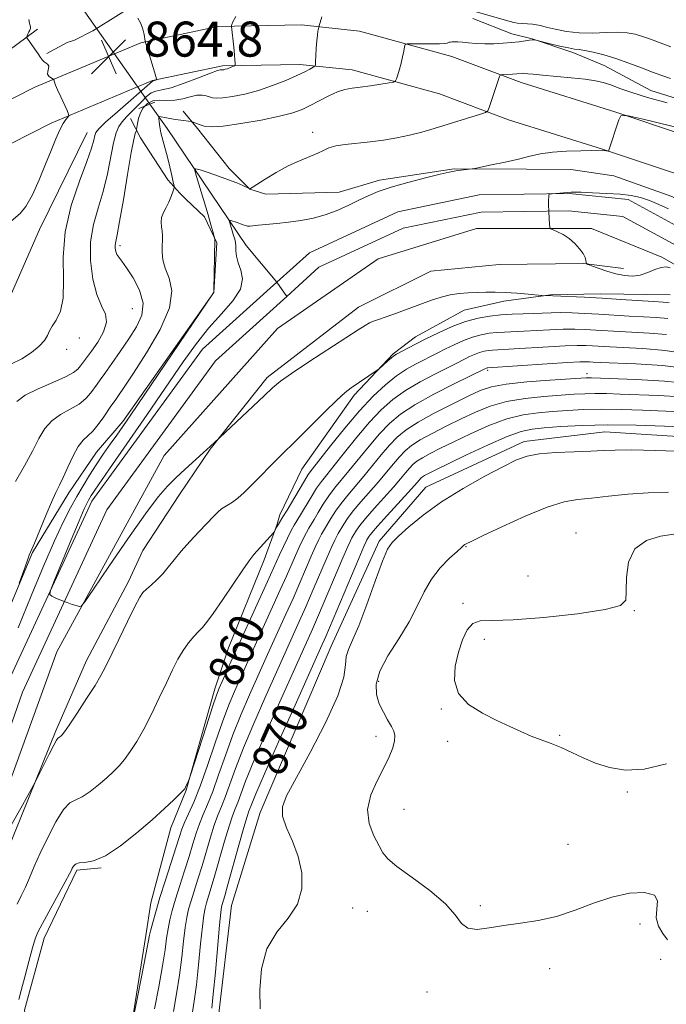
# Model space of a CAD drawing. Extents: x 2127300 to 2130200, y 337300 to 340200.
# Drawn here: x 2128601 to 2128749, y 337667 to 337892 of the extents above; entities that cross this region are included whole.
import ezdxf
from ezdxf.enums import TextEntityAlignment as Align

# ---------------------------------------------------------------- set-up
doc = ezdxf.new("R2010")
doc.units = 0
doc.header["$MEASUREMENT"] = 0
doc.linetypes.add('rvrstm', pattern=[117.1, 50, -3.9, 0.5, -3.9, 0.5, -3.9, 0.5, -3.9, 50])
for name, color, linetype, lineweight in [('CULVERT - HEADWALL', 44, 'Continuous', 13), ('DTM HARD BREAKLINE', 7, 'Continuous', 0), ('DTM SPOT ELEVATION', 2, 'Continuous', 13), ('INDEX CONTOUR', 41, 'Continuous', 13), ('INDEX CONTOUR LABEL', 244, 'Continuous', 0), ('INTERMEDIATE CONTOUR', 44, 'Continuous', 0), ('SPOT ELEVATION', 7, 'Continuous', 0), ('STREAM - RIVER CENTERLINE', 11, 'Continuous', 0), ('STREAM - RIVER DOUBLE LINE', 5, 'Continuous', 0), ('STREAM - RIVER SINGLE LINE', 142, 'rvrstm', 0), ('STREAM - RIVER SINGLE LINE UNDER ROAD', 9, 'Continuous', 0)]:
    doc.layers.add(name, color=color, linetype=linetype, lineweight=lineweight)
doc.styles.add('Style-ITALICS', font='ITALICS.shx')

# ---------------------------------------------------------------- blocks, each defined once
blk = doc.blocks.new('SPOT')
at = {"layer": 'SPOT ELEVATION'}
for p, q in [((-3.910000000149012, -3.909999999974389), (3.819999999832362, 3.809999999997672)), ((-1.649999999906868, 3.770000000018626), (1.720000000204891, -3.929999999993015))]:
    blk.add_line(p, q, dxfattribs=at)

msp = doc.modelspace()

# ---------------------------------------------------------------- linework, layer by layer
at = {"layer": 'CULVERT - HEADWALL', "extrusion": (0.03510673407708635, 0.01415625159754189, 0.9992833020536008), "elevation": 80372.64347539638, "flags": 128}
msp.add_lwpolyline([(-482699.6878363336, -2098989.642755886), (-482699.6878363336, -2098993.578990889)], dxfattribs=at)
at = {"layer": 'DTM HARD BREAKLINE'}
for points in [[(2128629.529, 337896.429, 863.8739999999999), (2128617.786, 337889.064, 864.321), (2128613.633, 337886.939, 864.842), (2128611.95, 337886.388, 865.587), (2128607.282, 337883.879, 865.847)], [(2128704.551, 337891.879, 859.102), (2128713.419, 337888.359, 858.5880000000001), (2128718.095, 337887.2329999999, 858.037), (2128727.339, 337884.1420000001, 857.633), (2128734.515, 337881.171, 857.2289999999999), (2128745.161, 337875.401, 856.825), (2128762.973, 337869.891, 856.238), (2128772.541, 337865.995, 855.834), (2128785.98, 337859.857, 855.4300000000001), (2128794.065, 337857.436, 855.0260000000001), (2128807.513, 337855.935, 854.512), (2128813.58, 337855.568, 854.035), (2128824.211, 337854.309, 853.3739999999999), (2128830.519, 337853.894, 852.8230000000001), (2128837.875, 337852.841, 852.309), (2128845.069, 337852.109, 851.7950000000001), (2128851.299, 337851.213, 851.2810000000001), (2128855.918, 337850.473, 850.84), (2128858.147, 337850.023, 849.922), (2128859.41, 337849.849, 849.592)], [(2128859.827, 337841.3920000001, 846.265), (2128841.445, 337845.254, 847.2330000000001), (2128812.638, 337849.288, 850.696), (2128789.74, 337853.5, 852.26), (2128769.448, 337859.677, 852.893), (2128736.929, 337870.56, 854.048), (2128715.588, 337877.242, 855.4250000000001), (2128699.718, 337883.222, 857.325), (2128678.66, 337888.992, 858.665), (2128665.451, 337890.417, 860.564), (2128646.361, 337890.015, 862.277), (2128628.75, 337886.339, 864.102), (2128604.53, 337876.159, 866.4110000000001), (2128585.91, 337866.723, 868.6080000000001), (2128565.207, 337857.493, 872.444), (2128532.153, 337844.34, 879.519), (2128503.568, 337831.331, 883.69), (2128483.848, 337818.2820000001, 885.44), (2128463.828, 337801.883, 887.9350000000001), (2128443.745, 337778.312, 889.4989999999999), (2128418.245, 337752.068, 890.057), (2128388.416, 337724.722, 889.8710000000001), (2128370.754, 337707.173, 890.541)], [(2128605.133, 337889.449, 865.6980000000001), (2128589.194, 337877.667, 867.5980000000001), (2128567.395, 337866.241, 872.1410000000001), (2128538.697, 337851.824, 877.615), (2128509.18, 337839.249, 882.0830000000001), (2128484.848, 337829.3920000001, 885.509), (2128468.557, 337825.57, 887.1110000000001)], [(2128857.977, 337832.584, 846.265), (2128839.894, 337836.383, 847.2330000000001), (2128811.199, 337840.4020000001, 850.696), (2128787.609, 337844.741, 852.26), (2128766.709, 337851.103, 852.893), (2128734.156, 337861.997, 854.048), (2128712.654, 337868.73, 855.4250000000001), (2128696.936, 337874.6520000001, 857.325), (2128676.977, 337880.121, 858.665), (2128665.061, 337881.4070000001, 860.564), (2128647.384, 337881.035, 862.277), (2128631.438, 337877.706, 864.102), (2128608.313, 337867.986, 866.4110000000001), (2128589.779, 337858.594, 868.6080000000001), (2128568.705, 337849.198, 872.444), (2128535.683, 337836.058, 879.519), (2128507.942, 337823.434, 883.69), (2128489.197, 337811.029, 885.44), (2128470.155, 337795.432, 887.9350000000001), (2128450.405, 337772.251, 889.4989999999999), (2128424.519, 337745.61, 890.057), (2128394.631, 337718.21, 889.8710000000001), (2128377.098, 337700.788, 890.541)], [(2128626.389, 337869.0170000001, 861.132), (2128628.655, 337864.654, 859.2710000000001), (2128634.896, 337855.04, 858.414), (2128637.645, 337851.982, 857.6700000000001), (2128639.006, 337850.629, 856.9250000000001), (2128643.277, 337846.543, 856.441), (2128646.091, 337840.662, 855.9200000000001), (2128645.422, 337829.259, 855.9939999999999), (2128624.664, 337799.845, 856.441), (2128618.64, 337792.794, 856.888), (2128612.323, 337783.488, 857.409), (2128603.988, 337769.862, 857.9300000000001), (2128581.975, 337717.134, 858.377)], [(2128638.392, 337870.69, 858.451), (2128641.713, 337866.739, 857.707), (2128644.545, 337863.111, 856.962), (2128648.903, 337857.6420000001, 856.553), (2128653.664, 337852.9070000001, 855.9939999999999), (2128657.276, 337851.773, 855.51), (2128674.003, 337852.171, 855.0260000000001), (2128683.268, 337854.975, 854.617), (2128700.262, 337857.529, 854.133), (2128716.808, 337857.487, 853.6110000000001), (2128726.951, 337857.359, 853.164), (2128736.717, 337855.969, 852.7180000000001), (2128749.965, 337851.232, 852.2710000000001), (2128758.222, 337846.753, 851.824), (2128771.329, 337843.13, 851.377), (2128779.901, 337841.745, 850.931), (2128787.169, 337841.314, 850.5210000000001), (2128797.425, 337839.228, 850.037), (2128799.498, 337839.04, 849.702)], [(2128616.467, 337865.802, 864.8230000000001), (2128605.637, 337843.68, 865.2669999999999), (2128597.305, 337824.724, 864.7489999999999)], [(2128738.913, 337834.781, 851.4560000000001), (2128729.799, 337835.916, 852.0450000000001), (2128710.524, 337835.704, 852.487), (2128694.982, 337834.183, 852.745), (2128678.409, 337825.949, 853.15), (2128657.59, 337809.854, 853.592), (2128644.61, 337793.5170000001, 854.071), (2128637.585, 337783.18, 854.549), (2128629.191, 337770.323, 855.028), (2128625.94, 337763.302, 855.47), (2128616.372, 337745.191, 855.3589999999999), (2128609.366, 337729.173, 855.764), (2128598.473, 337702.236, 856.317)], [(2128625.847, 337657.0270000001, 862.048), (2128629.853, 337682.398, 861.569), (2128631.026, 337689.834, 861.127), (2128635.622, 337707.006, 860.575), (2128639.11, 337715.57, 860.0600000000001), (2128645.637, 337738.759, 859.507), (2128648.798, 337748.133, 858.992), (2128656.901, 337768.187, 858.403), (2128659.879, 337776.4, 857.887), (2128660.511, 337778.526, 857.409), (2128665.534, 337788.9620000001, 856.893), (2128677.458, 337805.864, 856.3410000000001), (2128686.325, 337815.289, 855.788), (2128691.45, 337819.151, 855.3100000000001), (2128702.543, 337825.281, 854.942), (2128711.647, 337827.291, 854.537), (2128722.268, 337828.762, 853.9110000000001), (2128733.704, 337828.948, 853.5060000000001), (2128749.575, 337828.791, 852.99)], [(2128646.453, 337663.958, 870.787), (2128649.43, 337689.27, 871.192), (2128655.989, 337710.536, 871.597), (2128672.201, 337748.534, 871.155), (2128683.184, 337772.469, 871.634), (2128693.825, 337784.821, 871.302), (2128716.285, 337795.241, 871.523), (2128734.662, 337797.428, 871.192), (2128762.03, 337795.745, 871.3389999999999), (2128765.717, 337793.211, 871.8919999999999), (2128768.186, 337791.404, 872.37), (2128772.605, 337787.98, 872.812), (2128777.592, 337784.639, 873.4010000000001), (2128782.905, 337780.65, 873.8430000000001), (2128787.568, 337777.308, 874.285), (2128796.348, 337771.6520000001, 874.8739999999999), (2128802.307, 337768.477, 875.3530000000001), (2128841.362, 337747.763, 875.537), (2128851.765, 337741.625, 875.058), (2128874.373, 337732.79, 874.837)], [(2128619.687, 337697.889, 860.1089999999999), (2128614.171, 337697.327, 860.293), (2128606.677, 337681.795, 860.551), (2128602.185, 337665.38, 860.477), (2128603.274, 337656.938, 860.404), (2128606.441, 337646.994, 860.1460000000001)]]:
    msp.add_polyline3d(points, dxfattribs=at)
at = {"layer": 'DTM SPOT ELEVATION'}
for p in [(2128668, 337865.85, 856.5), (2128624, 337839.98, 859.6), (2128626.84, 337825.57, 861.2), (2128614.73, 337818.93, 863.5), (2128611.81, 337816.33, 863.7), (2128707.92, 337811.51, 862.3000000000001), (2128730.63, 337810.71, 863.5), (2128728.12, 337774.34, 875.4), (2128702.96, 337771.2, 874.1), (2128717.15, 337764.54, 874.5), (2128702.32, 337758.29, 875.7), (2128741.38, 337756.61, 876.1), (2128707.13, 337750.03, 876.5), (2128683.08, 337740.47, 874.5), (2128697.32, 337734.17, 875.9), (2128682.42, 337727.89, 873.3000000000001), (2128724.36, 337728.11, 876.1), (2128698.78, 337726.78, 875.7), (2128739.85, 337715.15, 875.9), (2128688.86, 337711.25, 875.1), (2128726.24, 337703.22, 875.1), (2128706.23, 337689.2, 874.3000000000001), (2128677.11, 337688.68, 872.5), (2128680.44, 337687.96, 872.9), (2128742.74, 337685.03, 873.3000000000001), (2128747.44, 337676.97, 872.8000000000001), (2128722.05, 337674.85, 873.3000000000001), (2128694.06, 337669.5, 873.4)]:
    msp.add_point(p, dxfattribs=at)
at = {"layer": 'INDEX CONTOUR', "flags": 128}
for points, elevation in [([(2128600.099, 337786.093), (2128602.151, 337789.725), (2128604.012, 337793.081), (2128605.491, 337795.901), (2128606.835, 337798.184), (2128608.4, 337799.994), (2128610.421, 337801.415), (2128612.636, 337802.617), (2128614.662, 337803.787), (2128616.204, 337805.06), (2128617.306, 337806.336), (2128618.75, 337808.35), (2128619.479, 337809.335), (2128620.546, 337810.813), (2128622.12, 337813.057), (2128624.023, 337815.815), (2128625.991, 337818.703), (2128627.743, 337821.4330000001), (2128628.946, 337824.09), (2128629.249, 337826.857), (2128628.459, 337829.815), (2128627.013, 337832.654), (2128625.502, 337834.9590000001), (2128624.399, 337836.444), (2128623.697, 337837.336), (2128623.268, 337837.985), (2128623.006, 337838.672), (2128622.88, 337839.406), (2128622.881, 337840.124), (2128623.014, 337840.909), (2128623.334, 337842.4259999999), (2128623.908, 337845.479), (2128624.759, 337850.485), (2128625.717, 337856.268), (2128626.568, 337861.257), (2128627.144, 337864.263), (2128627.477, 337865.636), (2128627.735, 337866.311), (2128627.788, 337866.554), (2128627.979, 337867.916), (2128628.224, 337869.066), (2128628.651, 337870.314), (2128629.314, 337871.4880000001), (2128630.244, 337872.444), (2128631.461, 337873.035), (2128632.965, 337873.196), (2128634.677, 337873.148), (2128636.496, 337873.187), (2128638.319, 337873.518), (2128640.035, 337873.985), (2128641.529, 337874.34), (2128642.72, 337874.399), (2128643.653, 337874.234), (2128644.406, 337873.98), (2128645.097, 337873.761), (2128646.008, 337873.655), (2128647.458, 337873.732), (2128649.667, 337874.047), (2128652.474, 337874.6230000001), (2128655.613, 337875.4670000001), (2128658.818, 337876.5580000001), (2128661.816, 337877.745), (2128664.331, 337878.844), (2128666.156, 337879.71), (2128667.36, 337880.33), (2128668.078, 337880.729), (2128668.447, 337880.976), (2128668.594, 337881.327), (2128668.646, 337882.081), (2128668.706, 337883.4259999999), (2128668.796, 337885.104), (2128668.912, 337886.7430000001), (2128669.049, 337888.038), (2128669.184, 337888.963), (2128669.36, 337889.901), (2128669.457, 337890.273), (2128669.665, 337890.989), (2128670.081, 337892.24)], 860), ([(2128705.298, 337893.429), (2128713.058, 337891.168), (2128713.905, 337890.952), (2128714.737, 337890.827), (2128715.832, 337890.739), (2128717.059, 337890.663), (2128718.178, 337890.581), (2128719.058, 337890.468), (2128719.973, 337890.273), (2128721.299, 337889.935), (2128723.314, 337889.439), (2128725.903, 337888.929), (2128728.853, 337888.5890000001), (2128731.945, 337888.542), (2128734.943, 337888.654), (2128737.605, 337888.728), (2128739.768, 337888.606), (2128741.585, 337888.283), (2128743.286, 337887.793), (2128745.091, 337887.162), (2128749.71, 337885.418)], 860), ([(2128753.88, 337815.228), (2128748.476, 337816.075), (2128743.321, 337816.4980000001), (2128735.802, 337816.843), (2128731.891, 337817.07), (2128730.313, 337817.149), (2128728.388, 337817.168), (2128725.645, 337817.0890000001), (2128721.843, 337816.89), (2128714.003, 337816.4070000001), (2128709.032, 337816.133), (2128708.092, 337816.038), (2128707.121, 337815.867), (2128706.08, 337815.578), (2128704.955, 337815.151), (2128703.817, 337814.6420000001), (2128702.756, 337814.126), (2128700.558, 337813.012), (2128695.866, 337810.67), (2128692.527, 337808.908), (2128689.2, 337806.938), (2128686.292, 337804.855), (2128683.648, 337802.501), (2128680.973, 337799.659), (2128678.087, 337796.25), (2128675.26, 337792.7430000001), (2128672.875, 337789.747), (2128671.195, 337787.671), (2128669.982, 337786.138), (2128668.882, 337784.572), (2128667.627, 337782.567), (2128665.213, 337778.495), (2128663.766, 337776.1079999999), (2128663.093, 337774.885), (2128662.236, 337773.187), (2128661.294, 337771.2380000001), (2128660.429, 337769.389), (2128657.68, 337763.296), (2128651.421, 337749.594), (2128649.635, 337745.637), (2128647.307, 337740.411), (2128646.655, 337738.9070000001), (2128646.04, 337737.289), (2128645.136, 337734.615), (2128643.745, 337730.3340000001), (2128640.12, 337719.036), (2128639.807, 337718.101), (2128639.652, 337717.73), (2128638.965, 337716.273), (2128638.784, 337715.945), (2128638.441, 337715.543), (2128637.68, 337714.774), (2128636.282, 337713.403), (2128634.179, 337711.413), (2128631.343, 337708.843), (2128627.84, 337705.826), (2128624.108, 337702.882), (2128620.676, 337700.6230000001), (2128617.971, 337699.474), (2128615.996, 337699.104), (2128614.647, 337698.985), (2128613.814, 337698.7070000001), (2128613.35, 337698.28), (2128613.098, 337697.821), (2128612.88, 337697.35), (2128612.433, 337696.4640000001), (2128611.472, 337694.661), (2128606.289, 337685.1520000001), (2128605.254, 337683.16), (2128604.622, 337681.6130000001), (2128604.028, 337679.596), (2128603.203, 337676.5), (2128602.267, 337672.938), (2128601.432, 337669.823), (2128600.873, 337667.811)], 860), ([(2128757.237, 337798.3009999999), (2128748.273, 337798.732), (2128741.843, 337798.975), (2128735.304, 337799.071), (2128729.47, 337798.9330000001), (2128724.604, 337798.651), (2128720.83, 337798.354), (2128718.087, 337798.091), (2128715.601, 337797.573), (2128712.414, 337796.427), (2128707.92, 337794.45), (2128702.927, 337792.1), (2128695.794, 337788.643), (2128694.278, 337787.89), (2128693.508, 337787.474), (2128693.021, 337787.16), (2128692.661, 337786.862), (2128692.344, 337786.53), (2128691.204, 337785.21), (2128689.784, 337783.622), (2128684.983, 337778.354), (2128682.793, 337775.925), (2128681.478, 337774.408), (2128680.877, 337773.6470000001), (2128680.362, 337772.8080000001), (2128680.187, 337772.439), (2128679.668, 337771.249), (2128678.497, 337768.502), (2128670.948, 337750.693), (2128669.773, 337748.03), (2128663.954, 337735.0530000001), (2128660.204, 337726.659), (2128656.95, 337719.309), (2128654.991, 337714.76), (2128654.079, 337712.52), (2128653.437, 337710.812), (2128653.021, 337709.573), (2128652.281, 337707.099), (2128651.122, 337703.007), (2128648.635, 337694.068), (2128647.896, 337691.458), (2128647.314, 337689.505), (2128647.177, 337688.945), (2128647.004, 337687.646), (2128646.718, 337684.757), (2128645.757, 337674.047), (2128645.291, 337668.98), (2128644.972, 337665.7720000001)], 870)]:
    msp.add_lwpolyline(points, dxfattribs=dict(at, elevation=elevation))
at = {"layer": 'INTERMEDIATE CONTOUR', "flags": 128}
for points, elevation in [([(2128598.574, 337845.161), (2128601.214, 337847.3009999999), (2128602.509, 337848.91), (2128603.98, 337851.607), (2128605.529, 337855.021), (2128606.998, 337858.565), (2128608.264, 337861.736), (2128609.334, 337864.384), (2128610.246, 337866.442), (2128611.027, 337867.882), (2128611.655, 337868.8009999999), (2128612.095, 337869.333), (2128612.311, 337869.644), (2128612.263, 337870.034), (2128611.911, 337870.836), (2128610.467, 337873.981), (2128609.758, 337875.571), (2128609.294, 337876.681), (2128609.04, 337877.351), (2128608.853, 337877.901), (2128608.749, 337878.013), (2128608.124, 337878.366), (2128607.705, 337878.7140000001), (2128607.455, 337879.194), (2128607.495, 337879.794), (2128607.662, 337880.4230000001), (2128607.729, 337880.969), (2128607.522, 337881.355), (2128607.125, 337881.65), (2128606.679, 337881.956), (2128606.286, 337882.369), (2128605.873, 337882.958), (2128605.323, 337883.784), (2128604.575, 337884.855), (2128602.759, 337887.379), (2128602.667, 337887.645), (2128602.762, 337887.896), (2128603.206, 337888.794), (2128603.41, 337889.249), (2128603.523, 337889.57), (2128603.557, 337889.78), (2128603.54, 337889.934), (2128603.449, 337890.251), (2128603.398, 337890.469), (2128603.339, 337890.819), (2128603.185, 337891.616)], 866), ([(2128599.035, 337812.913), (2128601.543, 337814.164), (2128603.749, 337815.5740000001), (2128605.512, 337817.016), (2128606.748, 337818.345), (2128607.448, 337819.469), (2128607.903, 337820.502), (2128608.473, 337821.61), (2128609.393, 337822.9930000001), (2128610.379, 337824.99), (2128611.021, 337827.973), (2128611.079, 337832.19), (2128611.015, 337837.385), (2128611.464, 337843.18), (2128612.845, 337849.151), (2128614.72, 337854.7120000001), (2128616.439, 337859.236), (2128617.499, 337862.274), (2128618.012, 337864.091), (2128618.238, 337865.13), (2128618.474, 337865.841), (2128619.144, 337866.6990000001), (2128620.71, 337868.186), (2128623.399, 337870.576), (2128631.423, 337877.57), (2128631.475, 337877.5890000001), (2128631.668, 337877.636), (2128632.291, 337877.88), (2128632.322, 337877.915), (2128632.32, 337877.976), (2128632.292, 337878.131), (2128632.169, 337878.607), (2128631.859, 337879.669), (2128629.856, 337886.169), (2128629.719, 337886.7070000001), (2128629.477, 337888.188), (2128629.196, 337889.403), (2128628.725, 337890.718), (2128628.046, 337891.958)], 864), ([(2128600.403, 337804.4020000001), (2128602.334, 337805.844), (2128605.27, 337807.285), (2128608.63, 337808.718), (2128611.546, 337809.9880000001), (2128613.371, 337810.991), (2128614.347, 337811.8), (2128614.939, 337812.535), (2128616.358, 337814.371), (2128617.469, 337815.871), (2128618.893, 337817.937), (2128620.222, 337820.274), (2128620.941, 337822.49), (2128620.698, 337824.354), (2128619.789, 337826.274), (2128618.672, 337828.819), (2128617.756, 337832.371), (2128617.243, 337836.565), (2128617.288, 337840.843), (2128617.964, 337844.79), (2128619.031, 337848.538), (2128620.174, 337852.3579999999), (2128621.134, 337856.391), (2128622.542, 337863.497), (2128623.107, 337865.724), (2128623.707, 337867.195), (2128624.459, 337868.3030000001), (2128625.442, 337869.378), (2128627.788, 337871.698), (2128628.955, 337872.95), (2128630.067, 337874.09), (2128631.123, 337874.909), (2128632.185, 337875.3), (2128633.573, 337875.554), (2128635.674, 337876.062), (2128638.673, 337877.081), (2128641.946, 337878.33), (2128644.666, 337879.401), (2128646.222, 337879.985), (2128646.856, 337880.177), (2128647.022, 337880.177), (2128647.106, 337880.15), (2128647.217, 337880.137), (2128647.393, 337880.146), (2128647.666, 337880.187), (2128648.036, 337880.268), (2128648.495, 337880.404), (2128649.021, 337880.594), (2128649.931, 337880.9640000001), (2128650.15, 337881.065), (2128650.234, 337881.162), (2128650.252, 337881.338), (2128650.261, 337881.69), (2128650.239, 337882.375), (2128650.152, 337883.564), (2128649.979, 337885.315), (2128649.457, 337890.0820000001), (2128649.459, 337890.246), (2128649.509, 337890.507), (2128649.773, 337891.1180000001), (2128650.456, 337892.319)], 862), ([(2128600.987, 337762.886), (2128602.232, 337766.431), (2128602.844, 337768.125), (2128603.281, 337769.251), (2128604.462, 337772.056), (2128607.034, 337778.313), (2128608.342, 337781.4), (2128609.334, 337783.581), (2128610.145, 337785.246), (2128611.001, 337787.042), (2128612.067, 337789.4070000001), (2128613.267, 337791.9670000001), (2128614.468, 337794.144), (2128615.572, 337795.544), (2128616.642, 337796.514), (2128617.779, 337797.586), (2128619.036, 337799.13), (2128620.265, 337800.871), (2128621.917, 337803.3320000001), (2128622.86, 337804.65), (2128623.616, 337805.734), (2128624.915, 337807.648), (2128627.04, 337810.831), (2128630.056, 337815.477), (2128633.157, 337820.809), (2128635.322, 337825.8080000001), (2128635.835, 337829.684), (2128635.222, 337832.571), (2128634.314, 337834.8340000001), (2128633.778, 337836.78), (2128633.604, 337838.478), (2128633.615, 337839.939), (2128633.655, 337841.186), (2128633.664, 337842.283), (2128633.606, 337843.307), (2128633.473, 337844.323), (2128633.387, 337845.361), (2128633.496, 337846.439), (2128633.902, 337847.568), (2128634.492, 337848.731), (2128635.108, 337849.901), (2128635.616, 337851.036), (2128635.992, 337852.033), (2128636.24, 337852.77), (2128636.361, 337853.2140000001), (2128636.341, 337853.667), (2128636.161, 337854.516), (2128635.818, 337856.035), (2128635.35, 337858.029), (2128634.81, 337860.188), (2128633.734, 337864.12), (2128633.318, 337865.7720000001), (2128633.05, 337867.165), (2128632.902, 337868.255), (2128632.829, 337869.007), (2128632.818, 337869.4020000001), (2128632.973, 337869.516), (2128633.426, 337869.446), (2128635.382, 337869.065), (2128636.635, 337868.843), (2128637.877, 337868.646), (2128640.23, 337868.316), (2128640.465, 337868.266), (2128642.302, 337867.588), (2128643.241, 337867.314), (2128644.817, 337867.166), (2128647.52, 337867.316), (2128651.584, 337867.872), (2128656.232, 337868.69), (2128660.434, 337869.562), (2128663.433, 337870.3390000001), (2128665.56, 337871.1), (2128667.421, 337871.9829999999), (2128669.478, 337873.066), (2128671.63, 337874.1780000001), (2128673.634, 337875.0890000001), (2128675.342, 337875.637), (2128676.976, 337875.939), (2128678.857, 337876.184), (2128681.164, 337876.511), (2128685.402, 337877.171), (2128686.452, 337877.3630000001), (2128686.895, 337877.6079999999), (2128687.112, 337878.116), (2128687.407, 337879.036), (2128687.785, 337880.279), (2128688.174, 337881.695), (2128688.514, 337883.133), (2128688.783, 337884.42), (2128688.969, 337885.384), (2128689.126, 337885.9070000001), (2128689.561, 337886.096), (2128690.649, 337886.11), (2128692.591, 337886.0890000001), (2128694.893, 337886.077), (2128696.893, 337886.096), (2128698.092, 337886.159), (2128698.655, 337886.251), (2128699.154, 337886.439), (2128699.453, 337886.506), (2128699.844, 337886.544), (2128700.367, 337886.55), (2128701.106, 337886.515), (2128702.152, 337886.434), (2128703.568, 337886.311), (2128705.298, 337886.188), (2128707.256, 337886.112), (2128709.349, 337886.1230000001), (2128711.444, 337886.213), (2128713.398, 337886.371), (2128715.088, 337886.576), (2128717.5, 337886.935), (2128718.182, 337886.999), (2128718.583, 337886.9980000001), (2128718.795, 337886.974), (2128718.95, 337886.943), (2128722.189, 337886.1230000001), (2128724.377, 337885.585), (2128726.361, 337885.1420000001), (2128727.738, 337884.906), (2128728.825, 337884.771), (2128730.118, 337884.575), (2128732.002, 337884.184), (2128734.419, 337883.57), (2128737.2, 337882.7329999999), (2128740.159, 337881.7), (2128743.047, 337880.605), (2128745.595, 337879.609), (2128747.674, 337878.826), (2128749.702, 337878.165)], 858), ([(2128600.727, 337752.724), (2128603.703, 337760), (2128606.535, 337766.791), (2128609.027, 337772.537), (2128611.043, 337776.856), (2128612.695, 337780.075), (2128614.154, 337782.6990000001), (2128615.573, 337785.156), (2128617.019, 337787.5580000001), (2128618.538, 337789.942), (2128620.151, 337792.321), (2128621.766, 337794.617), (2128623.267, 337796.722), (2128624.664, 337798.708), (2128626.468, 337801.331), (2128645.355, 337829.193), (2128645.384, 337829.314), (2128645.401, 337829.828), (2128645.651, 337841.412), (2128645.602, 337841.764), (2128645.201, 337843.198), (2128644.757, 337844.74), (2128644.083, 337847.024), (2128641.44, 337855.761), (2128641.063, 337857.159), (2128641.279, 337857.556), (2128642.276, 337857.291), (2128644.124, 337856.675), (2128646.446, 337855.879), (2128648.75, 337855.049), (2128650.629, 337854.305), (2128652.016, 337853.703), (2128653.599, 337852.975), (2128653.65, 337852.975), (2128653.75, 337853.0320000001), (2128654.183, 337853.3030000001), (2128657.164, 337855.2090000001), (2128659.656, 337856.723), (2128662.367, 337858.205), (2128664.97, 337859.401), (2128669.131, 337861.09), (2128670.484, 337861.752), (2128671.696, 337862.317), (2128673.229, 337862.771), (2128675.424, 337863.112), (2128681.13, 337863.7090000001), (2128684.159, 337864.101), (2128687.153, 337864.596), (2128690.071, 337865.201), (2128692.895, 337865.919), (2128695.695, 337866.7329999999), (2128706.3, 337870.026), (2128707.437, 337870.412), (2128707.939, 337870.797), (2128708.238, 337871.512), (2128710.645, 337878.619), (2128710.771, 337878.925), (2128710.998, 337879.045), (2128711.52, 337879.0870000001), (2128713.58, 337879.192), (2128714.617, 337879.257), (2128715.88, 337879.353), (2128716.4, 337879.345), (2128717.118, 337879.274), (2128718.343, 337879.136), (2128720.408, 337878.925), (2128726.96, 337878.322), (2128730.154, 337877.989), (2128732.516, 337877.6570000001), (2128734.318, 337877.257), (2128736.036, 337876.701), (2128738.107, 337875.92), (2128740.816, 337874.941), (2128744.409, 337873.814), (2128748.939, 337872.606)], 856), ([(2128749.34, 337826.963), (2128748.01, 337827.066), (2128745.805, 337827.205), (2128738.362, 337827.6990000001), (2128734.05, 337827.972), (2128730.031, 337828.2040000001), (2128722.804, 337828.561), (2128722.204, 337828.58), (2128720.767, 337828.56), (2128720.302, 337828.6), (2128717.181, 337828.906), (2128714.61, 337829.13), (2128711.961, 337829.302), (2128709.614, 337829.366), (2128707.516, 337829.346), (2128705.513, 337829.286), (2128703.478, 337829.208), (2128701.412, 337829.056), (2128699.344, 337828.75), (2128697.275, 337828.23), (2128695.09, 337827.508), (2128687.108, 337824.5890000001), (2128684.73, 337823.74), (2128683.031, 337823.1520000001), (2128681.853, 337822.728), (2128680.923, 337822.322), (2128679.923, 337821.761), (2128678.357, 337820.765), (2128667.092, 337813.444), (2128663.147, 337810.82), (2128660.594, 337809.002), (2128658.827, 337807.531), (2128656.892, 337805.715), (2128645.465, 337794.944), (2128643.007, 337792.698), (2128638.885, 337788.961), (2128636.758, 337786.985), (2128634.839, 337785.0820000001), (2128632.702, 337782.603), (2128629.776, 337778.718), (2128625.761, 337773.015), (2128621.459, 337766.736), (2128617.935, 337761.537), (2128615.963, 337758.653), (2128615.112, 337757.624), (2128614.655, 337757.569), (2128613.993, 337757.755), (2128613.054, 337758.044), (2128611.897, 337758.452), (2128610.608, 337758.969), (2128609.378, 337759.5), (2128608.425, 337759.9259999999), (2128607.953, 337760.284), (2128608.115, 337761.2329999999), (2128609.05, 337763.585), (2128612.845, 337772.7820000001), (2128614.678, 337777.168), (2128615.842, 337779.8730000001), (2128616.467, 337781.22), (2128616.819, 337781.878), (2128617.435, 337782.9230000001), (2128617.762, 337783.436), (2128618.213, 337784.099), (2128621.594, 337788.986), (2128630.171, 337801.446), (2128638.424, 337813.463), (2128641.443, 337817.6730000001), (2128644.26, 337821.2040000001), (2128647.164, 337824.439), (2128649.757, 337827.412), (2128651.469, 337830.071), (2128651.928, 337832.379), (2128651.546, 337834.367), (2128650.938, 337836.085), (2128650.584, 337837.573), (2128650.463, 337838.835), (2128650.422, 337839.864), (2128650.336, 337840.685), (2128650.176, 337841.434), (2128649.936, 337842.278), (2128649.045, 337845.229), (2128648.919, 337845.694), (2128648.991, 337845.826), (2128649.322, 337845.7380000001), (2128650.708, 337845.269), (2128651.475, 337844.991), (2128652.113, 337844.745), (2128652.642, 337844.56), (2128653.124, 337844.4620000001), (2128653.645, 337844.468), (2128655.61, 337844.689), (2128659.763, 337845.05), (2128662.434, 337845.3340000001), (2128665.286, 337845.734), (2128668.193, 337846.2980000001), (2128671.041, 337847.076), (2128673.729, 337848.0870000001), (2128676.223, 337849.226), (2128678.505, 337850.353), (2128680.631, 337851.372), (2128682.959, 337852.335), (2128685.921, 337853.3340000001), (2128689.732, 337854.417), (2128693.743, 337855.458), (2128697.089, 337856.2820000001), (2128699.149, 337856.773), (2128700.281, 337857.012), (2128701.091, 337857.135), (2128704.36, 337857.513), (2128705.019, 337857.633), (2128708.821, 337858.425), (2128711.894, 337859.0840000001), (2128714.969, 337859.779), (2128717.591, 337860.409), (2128720.027, 337860.931), (2128722.723, 337861.316), (2128725.941, 337861.55), (2128729.197, 337861.668), (2128734.224, 337861.763), (2128734.5, 337861.726), (2128735.464, 337861.554), (2128735.509, 337861.563), (2128735.528, 337861.604), (2128737.837, 337868.74), (2128738.328, 337869.659), (2128739.697, 337869.7090000001), (2128743.118, 337868.9330000001), (2128756.539, 337865.663)], 854), ([(2128749.562, 337834.916), (2128748.658, 337835.131), (2128747.531, 337835.036), (2128746.106, 337834.536), (2128744.465, 337833.848), (2128742.724, 337833.271), (2128740.97, 337833.043), (2128739.16, 337833.163), (2128737.219, 337833.57), (2128735.137, 337834.182), (2128733.176, 337834.848), (2128731.668, 337835.3970000001), (2128730.841, 337835.7120000001), (2128730.526, 337835.911), (2128730.451, 337836.158), (2128730.374, 337836.597), (2128730.16, 337837.266), (2128729.699, 337838.172), (2128728.915, 337839.296), (2128727.847, 337840.499), (2128726.571, 337841.615), (2128725.179, 337842.505), (2128723.869, 337843.154), (2128722.86, 337843.577), (2128722.307, 337843.8370000001), (2128722.088, 337844.185), (2128722.016, 337844.921), (2128721.94, 337846.225), (2128721.86, 337847.8240000001), (2128721.811, 337849.3240000001), (2128721.817, 337850.415), (2128721.858, 337851.114), (2128721.905, 337851.519), (2128721.958, 337851.726), (2128722.148, 337851.815), (2128722.637, 337851.8630000001), (2128726.967, 337852.2170000001), (2128727.724, 337852.215), (2128729.297, 337852.175), (2128731.897, 337852.083), (2128735.057, 337851.9330000001), (2128738.141, 337851.726), (2128740.67, 337851.445), (2128742.8, 337851.012), (2128744.845, 337850.3340000001), (2128747.026, 337849.388), (2128749.202, 337848.427)], 852), ([(2128749.062, 337823.3290000001), (2128746.449, 337823.543), (2128743.525, 337823.703), (2128740.242, 337823.899), (2128733.331, 337824.338), (2128730.126, 337824.519), (2128727.224, 337824.644), (2128724.665, 337824.697), (2128722.447, 337824.67), (2128720.398, 337824.593), (2128718.302, 337824.502), (2128715.996, 337824.422), (2128713.519, 337824.325), (2128710.965, 337824.172), (2128708.392, 337823.911), (2128705.731, 337823.442), (2128702.881, 337822.653), (2128699.8, 337821.484), (2128696.68, 337820.09), (2128693.776, 337818.6759999999), (2128691.301, 337817.421), (2128687.079, 337815.195), (2128686.518, 337814.845), (2128685.944, 337814.389), (2128685.139, 337813.6830000001), (2128683.066, 337811.811), (2128682.682, 337811.515), (2128676.787, 337807.497), (2128675.42, 337806.4230000001), (2128673.486, 337804.677), (2128670.721, 337801.992), (2128664.574, 337795.87), (2128660.417, 337791.787), (2128658.806, 337790.18), (2128655.526, 337786.77), (2128653.888, 337785.106), (2128652.314, 337783.605), (2128650.878, 337782.343), (2128649.657, 337781.394), (2128648.697, 337780.781), (2128647.915, 337780.345), (2128647.196, 337779.881), (2128646.414, 337779.198), (2128645.4, 337778.169), (2128642.063, 337774.691), (2128639.924, 337772.434), (2128637.924, 337770.208), (2128636.328, 337768.252), (2128635.013, 337766.557), (2128633.758, 337765.042), (2128632.411, 337763.66), (2128631.096, 337762.458), (2128630.007, 337761.507), (2128629.239, 337760.758), (2128628.5, 337759.6730000001), (2128627.396, 337757.5890000001), (2128625.686, 337754.127), (2128623.703, 337750.033), (2128620.684, 337743.756), (2128619.637, 337741.768), (2128618.297, 337739.538), (2128616.35, 337736.508), (2128614.182, 337733.22), (2128612.354, 337730.49), (2128611.284, 337728.922), (2128610.801, 337728.262), (2128610.59, 337728.04), (2128610.187, 337727.708), (2128609.815, 337727.458), (2128609.496, 337727.0170000001), (2128608.852, 337725.8680000001), (2128607.787, 337723.8080000001), (2128604.524, 337717.317), (2128602.943, 337714.362), (2128601.354, 337711.495), (2128599.129, 337707.633)], 856), ([(2128748.787, 337819.695), (2128744.887, 337820.02), (2128738.022, 337820.37), (2128732.611, 337820.7040000001), (2128730.22, 337820.8340000001), (2128727.806, 337820.906), (2128725.155, 337820.893), (2128722.145, 337820.78), (2128716.153, 337820.455), (2128711.784, 337820.26), (2128709.998, 337820.153), (2128708.242, 337819.974), (2128706.426, 337819.654), (2128704.481, 337819.115), (2128702.378, 337818.318), (2128700.248, 337817.367), (2128698.265, 337816.401), (2128696.54, 337815.5270000001), (2128691.455, 337812.916), (2128689.377, 337811.745), (2128687.085, 337810.219), (2128684.574, 337808.2120000001), (2128681.799, 337805.606), (2128678.699, 337802.285), (2128675.314, 337798.286), (2128672.071, 337794.25), (2128667.926, 337788.974), (2128666.984, 337787.695), (2128666.1, 337786.302), (2128664.858, 337784.1990000001), (2128662.124, 337779.531), (2128661.194, 337778.012), (2128660.16, 337776.391), (2128659.821, 337775.797), (2128659.242, 337774.66), (2128659.017, 337774.3730000001), (2128654.551, 337769.409), (2128653.625, 337768.237), (2128652.189, 337766.202), (2128647.476, 337759.187), (2128645.253, 337755.932), (2128643.769, 337753.905), (2128642.795, 337752.757), (2128641.936, 337751.871), (2128640.881, 337750.7380000001), (2128639.666, 337749.279), (2128638.417, 337747.531), (2128637.214, 337745.495), (2128635.975, 337743.0740000001), (2128634.575, 337740.1420000001), (2128632.934, 337736.669), (2128631.16, 337732.997), (2128629.406, 337729.565), (2128627.796, 337726.718), (2128626.34, 337724.443), (2128625.017, 337722.632), (2128623.783, 337721.162), (2128622.49, 337719.8370000001), (2128620.967, 337718.441), (2128619.118, 337716.849), (2128617.147, 337715.294), (2128615.337, 337714.103), (2128613.87, 337713.42), (2128612.561, 337712.689), (2128611.125, 337711.172), (2128609.374, 337708.383), (2128607.496, 337704.814), (2128605.774, 337701.202), (2128604.416, 337698.137), (2128603.341, 337695.601), (2128602.398, 337693.43), (2128601.459, 337691.465), (2128600.507, 337689.5790000001)], 858), ([(2128753.979, 337811.835), (2128747.855, 337812.5870000001), (2128741.716, 337812.9930000001), (2128733.583, 337813.314), (2128731.986, 337813.388), (2128731.17, 337813.436), (2128730.407, 337813.463), (2128728.971, 337813.431), (2128726.135, 337813.285), (2128721.541, 337813), (2128707.942, 337812.101), (2128707.816, 337812.078), (2128707.68, 337812.041), (2128707.246, 337811.851), (2128700.278, 337808.4230000001), (2128695.675, 337806.07), (2128691.315, 337803.658), (2128688.01, 337801.497), (2128685.497, 337799.396), (2128683.247, 337797.034), (2128680.859, 337794.215), (2128676.257, 337788.5220000001), (2128672.983, 337784.581), (2128671.664, 337782.843), (2128670.397, 337780.936), (2128669.243, 337779.045), (2128668.302, 337777.4590000001), (2128667.105, 337775.482), (2128666.546, 337774.471), (2128665.826, 337773.038), (2128664.969, 337771.24), (2128664.043, 337769.2120000001), (2128661.972, 337764.494), (2128660.583, 337761.359), (2128658.839, 337757.503), (2128655.147, 337749.404), (2128651.275, 337740.763), (2128650.111, 337738.124), (2128648.84, 337735.064), (2128647.393, 337731.222), (2128645.731, 337726.4259999999), (2128643.981, 337721.273), (2128642.302, 337716.549), (2128640.84, 337712.871), (2128639.643, 337710.17), (2128638.741, 337708.2), (2128638.114, 337706.661), (2128637.552, 337705.006), (2128636.796, 337702.625), (2128634.361, 337695.04), (2128633.116, 337691.0790000001), (2128632.149, 337687.845), (2128631.467, 337685.405), (2128631.028, 337683.691), (2128630.758, 337682.479), (2128629.916, 337678.07), (2128628.985, 337673.322), (2128626.458, 337660.643)], 862), ([(2128754.562, 337808.425), (2128748.313, 337809.063), (2128741.799, 337809.437), (2128731.641, 337809.802), (2128730.99, 337809.815), (2128730.418, 337809.797), (2128722.133, 337809.273), (2128716.895, 337808.876), (2128712.14, 337808.377), (2128708.788, 337807.758), (2128706.227, 337806.885), (2128703.465, 337805.5920000001), (2128699.804, 337803.794), (2128695.735, 337801.725), (2128692.046, 337799.701), (2128689.316, 337797.939), (2128687.294, 337796.266), (2128685.522, 337794.408), (2128683.633, 337792.179), (2128679.639, 337787.297), (2128675.983, 337783.025), (2128674.446, 337781.1130000001), (2128673.168, 337779.3030000001), (2128672.153, 337777.696), (2128670.443, 337774.857), (2128670.001, 337774.054), (2128669.416, 337772.888), (2128668.644, 337771.242), (2128667.656, 337769.034), (2128665.033, 337762.9640000001), (2128663.486, 337759.4230000001), (2128661.867, 337755.8), (2128657.69, 337746.594), (2128653.571, 337737.356), (2128651.682, 337732.963), (2128649.782, 337728.244), (2128648.046, 337723.51), (2128646.505, 337719.085), (2128645.155, 337715.296), (2128643.99, 337712.356), (2128642.988, 337710.02), (2128642.126, 337707.924), (2128641.366, 337705.7480000001), (2128640.613, 337703.314), (2128639.756, 337700.487), (2128638.73, 337697.215), (2128637.648, 337693.814), (2128636.665, 337690.685), (2128635.906, 337688.12), (2128635.352, 337685.965), (2128634.951, 337683.9570000001), (2128634.635, 337681.806), (2128634.267, 337679.1180000001), (2128633.695, 337675.475), (2128632.836, 337670.706), (2128631.884, 337665.633)], 864), ([(2128752.005, 337805.436), (2128746.945, 337805.725), (2128738.208, 337806.077), (2128735.042, 337806.193), (2128732.428, 337806.2329999999), (2128730.102, 337806.1759999999), (2128727.655, 337806.0320000001), (2128720.784, 337805.546), (2128716.464, 337805.1079999999), (2128712.232, 337804.394), (2128708.499, 337803.322), (2128705.127, 337801.9570000001), (2128701.841, 337800.396), (2128698.467, 337798.742), (2128695.25, 337797.1130000001), (2128692.533, 337795.626), (2128690.551, 337794.345), (2128689.083, 337793.131), (2128687.796, 337791.7820000001), (2128686.406, 337790.143), (2128684.826, 337788.223), (2128683.02, 337786.072), (2128678.983, 337781.468), (2128677.229, 337779.384), (2128675.939, 337777.671), (2128675.06, 337776.346), (2128673.781, 337774.231), (2128673.455, 337773.639), (2128673.006, 337772.7380000001), (2128672.318, 337771.244), (2128671.27, 337768.857), (2128668.092, 337761.434), (2128666.39, 337757.487), (2128664.894, 337754.097), (2128660.703, 337744.805), (2128657.032, 337736.588), (2128654.523, 337730.862), (2128652.172, 337725.265), (2128650.361, 337720.593), (2128648.007, 337714.042), (2128647.139, 337711.8420000001), (2128646.332, 337709.87), (2128645.511, 337707.649), (2128644.617, 337704.8340000001), (2128642.715, 337698.347), (2128641.785, 337695.296), (2128640.215, 337690.292), (2128639.663, 337688.395), (2128639.236, 337686.526), (2128638.873, 337684.224), (2128638.514, 337681.148), (2128638.097, 337677.4280000001), (2128637.56, 337673.31), (2128636.881, 337669.062), (2128636.191, 337665.023)], 866), ([(2128752.092, 337802.013), (2128743.24, 337802.405), (2128738.443, 337802.5840000001), (2128733.866, 337802.6520000001), (2128729.786, 337802.554), (2128726.13, 337802.341), (2128722.736, 337802.088), (2128719.436, 337801.818), (2128716.033, 337801.341), (2128712.323, 337800.411), (2128708.21, 337798.886), (2128704.027, 337797.028), (2128700.217, 337795.201), (2128697.131, 337793.693), (2128694.764, 337792.502), (2128693.02, 337791.549), (2128691.786, 337790.753), (2128690.872, 337789.996), (2128690.07, 337789.156), (2128689.179, 337788.1079999999), (2128688.015, 337786.7170000001), (2128686.402, 337784.847), (2128681.983, 337779.911), (2128680.011, 337777.654), (2128678.708, 337776.039), (2128677.969, 337774.997), (2128677.119, 337773.606), (2128676.908, 337773.224), (2128676.596, 337772.5890000001), (2128675.993, 337771.246), (2128674.883, 337768.679), (2128669.293, 337755.5509999999), (2128667.921, 337752.394), (2128660.493, 337735.821), (2128657.363, 337728.761), (2128654.561, 337722.287), (2128652.676, 337717.6759999999), (2128651.555, 337714.708), (2128650.86, 337712.791), (2128650.288, 337711.327), (2128649.676, 337709.721), (2128648.896, 337707.3730000001), (2128647.87, 337703.921), (2128645.675, 337696.2070000001), (2128644.841, 337693.377), (2128643.765, 337689.898), (2128643.42, 337688.67), (2128643.12, 337687.086), (2128642.795, 337684.491), (2128642.393, 337680.49), (2128641.927, 337675.737), (2128641.426, 337671.145), (2128640.926, 337667.417), (2128640.498, 337664.414)], 868), ([(2128757.931, 337792.84), (2128746.254, 337793.203), (2128740.79, 337793.317), (2128737.057, 337793.299), (2128734.337, 337793.184), (2128731.485, 337793.034), (2128727.688, 337792.888), (2128723.471, 337792.703), (2128719.698, 337792.411), (2128716.928, 337791.92), (2128714.517, 337791.038), (2128711.52, 337789.543), (2128707.28, 337787.3), (2128702.305, 337784.511), (2128697.392, 337781.461), (2128693.211, 337778.436), (2128689.928, 337775.727), (2128687.581, 337773.6230000001), (2128686.112, 337772.194), (2128685.074, 337770.629), (2128683.924, 337767.9), (2128682.273, 337763.374), (2128680.343, 337758.013), (2128678.51, 337753.18), (2128677.086, 337749.89), (2128676.13, 337747.775), (2128675.637, 337746.1230000001), (2128675.485, 337744.2329999999), (2128675.073, 337741.448), (2128673.683, 337737.124), (2128670.883, 337730.978), (2128667.379, 337724.181), (2128662.038, 337714.3390000001), (2128661.067, 337711.807), (2128661.124, 337709.65), (2128662.025, 337707.04), (2128663.36, 337703.924), (2128664.66, 337700.442), (2128665.489, 337696.746), (2128665.54, 337693.045), (2128664.539, 337689.557), (2128662.399, 337686.386), (2128659.779, 337683.162), (2128657.526, 337679.398), (2128656.286, 337674.817), (2128655.905, 337669.981), (2128656.026, 337665.66)], 872), ([(2128749.177, 337783.68), (2128744.585, 337783.557), (2128739.91, 337783.2070000001), (2128735.483, 337782.7430000001), (2128731.62, 337782.323), (2128728.453, 337782.007), (2128725.357, 337781.468), (2128721.526, 337780.284), (2128716.491, 337778.218), (2128711.145, 337775.785), (2128706.731, 337773.6830000001), (2128704.162, 337772.444), (2128703.053, 337771.894), (2128702.695, 337771.688), (2128702.448, 337771.501), (2128701.955, 337771.071), (2128700.931, 337770.1520000001), (2128699.21, 337768.566), (2128697.113, 337766.396), (2128695.082, 337763.794), (2128693.418, 337760.879), (2128691.858, 337757.65), (2128689.998, 337754.076), (2128687.609, 337750.192), (2128685.156, 337746.2980000001), (2128683.279, 337742.762), (2128682.459, 337739.853), (2128682.535, 337737.4570000001), (2128683.184, 337735.362), (2128684.109, 337733.409), (2128685.095, 337731.648), (2128685.954, 337730.186), (2128686.525, 337729.063), (2128686.771, 337728.056), (2128686.687, 337726.877), (2128686.261, 337725.287), (2128685.458, 337723.2329999999), (2128684.237, 337720.7120000001), (2128682.666, 337717.751), (2128681.221, 337714.5170000001), (2128680.494, 337711.2040000001), (2128680.873, 337708.015), (2128681.951, 337705.1730000001), (2128683.124, 337702.906), (2128684.01, 337701.306), (2128685.123, 337699.925), (2128687.199, 337698.1759999999), (2128690.666, 337695.653), (2128694.727, 337692.654), (2128698.273, 337689.663), (2128700.519, 337687.103), (2128701.956, 337685.184), (2128703.395, 337684.06), (2128705.494, 337683.802), (2128708.28, 337684.131), (2128711.626, 337684.6830000001), (2128715.403, 337685.194), (2128719.466, 337685.804), (2128723.67, 337686.755), (2128727.889, 337688.181), (2128732.093, 337689.794), (2128736.273, 337691.1990000001), (2128740.324, 337692.052), (2128743.761, 337692.225), (2128746.003, 337691.64), (2128746.716, 337690.289), (2128746.545, 337688.44), (2128746.383, 337686.431), (2128746.907, 337684.547), (2128747.92, 337682.864), (2128749.012, 337681.405)], 874), ([(2128750.434, 337774.0740000001), (2128747.386, 337773.658), (2128744.172, 337772.667), (2128741.558, 337770.727), (2128740.11, 337767.672), (2128739.589, 337764.162), (2128739.553, 337761.065), (2128739.443, 337759.025), (2128738.23, 337757.786), (2128734.765, 337756.87), (2128728.431, 337755.917), (2128720.744, 337755.044), (2128713.755, 337754.4880000001), (2128709.034, 337754.359), (2128706.237, 337754.263), (2128704.541, 337753.6780000001), (2128703.251, 337752.2070000001), (2128702.176, 337749.94), (2128701.258, 337747.094), (2128700.525, 337743.901), (2128700.375, 337740.656), (2128701.296, 337737.672), (2128703.581, 337735.191), (2128706.73, 337733.177), (2128710.047, 337731.525), (2128712.977, 337730.141), (2128715.534, 337728.972), (2128717.875, 337727.979), (2128720.139, 337727.107), (2128722.398, 337726.257), (2128724.71, 337725.315), (2128727.132, 337724.2070000001), (2128729.727, 337723.002), (2128732.559, 337721.8080000001), (2128735.715, 337720.7720000001), (2128739.359, 337720.2), (2128743.676, 337720.438), (2128748.736, 337721.63)], 876)]:
    msp.add_lwpolyline(points, dxfattribs=dict(at, elevation=elevation))
at = {"layer": 'STREAM - RIVER CENTERLINE', "extrusion": (-0.0001448523256093355, 0.0002066135369680412, 0.9999999681643246), "elevation": 613.9742443092016, "flags": 128}
msp.add_lwpolyline([(2128659.870156804, 337831.5173554806), (2128662.145156925, 337828.2723554114)], dxfattribs=at)
at = {"layer": 'STREAM - RIVER CENTERLINE'}
msp.add_polyline3d([(2128582.446, 337682.845, 856.319), (2128601.754, 337738.015, 854.532), (2128620.957, 337779.6520000001, 853.452), (2128645.776, 337813.708, 852.6700000000001), (2128662.044, 337828.3920000001, 852.5160000000001), (2128669.414, 337835.045, 852.446), (2128688.665, 337843.994, 852.186), (2128706.44, 337847.676, 852.26), (2128726.367, 337847.936, 851.9250000000001), (2128738.801, 337846.685, 851.7760000000001), (2128751.964, 337839.487, 851.7760000000001), (2128774.888, 337833.862, 851.4780000000001), (2128782.626, 337831.99, 850.547), (2128790.925, 337829.844, 848.797), (2128802.973, 337827.565, 847.047), (2128811.032, 337827.118, 845.3710000000001), (2128819.306, 337826.919, 844.105), (2128829.896, 337826.415, 842.653), (2128837.609, 337823.775, 841.6469999999999), (2128847.486, 337818.14, 840.53), (2128856.453, 337811.847, 839.525), (2128864.55, 337804.379, 839.152)], dxfattribs=at)
at = {"layer": 'STREAM - RIVER DOUBLE LINE'}
for points in [[(2128598.104, 337739.491, 854.532), (2128617.549, 337781.653, 853.452), (2128642.838, 337816.354, 852.6700000000001), (2128659.769, 337831.637, 852.515), (2128667.219, 337838.361, 852.446), (2128687.421, 337847.752, 852.186), (2128706.012, 337851.603, 852.26), (2128726.539, 337851.871, 851.9250000000001), (2128739.988, 337850.518, 851.7760000000001), (2128753.4, 337843.184, 851.7760000000001), (2128775.819, 337837.683, 851.4780000000001), (2128783.581, 337835.805, 850.547), (2128791.784, 337833.684, 848.797), (2128803.449, 337831.477, 847.047), (2128811.188, 337831.048, 845.3710000000001), (2128819.447, 337830.849, 844.105), (2128830.641, 337830.317, 842.653), (2128839.235, 337827.375, 841.6469999999999), (2128849.595, 337821.465, 840.53), (2128858.927, 337814.915, 839.525), (2128867.217, 337807.269, 839.152)], [(2128589.164, 337691.024, 856.014), (2128609.577, 337747.197, 854.259), (2128634.058, 337792.086, 853.123), (2128659.952, 337821.044, 852.561), (2128682.927, 337837.007, 852.285), (2128705.361, 337843.927, 852.2539999999999), (2128731.619, 337843.873, 851.855), (2128747.687, 337837.344, 851.7760000000001), (2128750.528, 337835.79, 851.7760000000001), (2128773.957, 337830.041, 851.4780000000001), (2128781.672, 337828.175, 850.547), (2128790.067, 337826.004, 848.797), (2128802.496, 337823.6520000001, 847.047), (2128810.876, 337823.188, 845.3710000000001), (2128819.166, 337822.988, 844.105), (2128829.151, 337822.514, 842.653), (2128835.984, 337820.175, 841.6469999999999), (2128845.378, 337814.816, 840.53), (2128853.98, 337808.778, 839.525), (2128861.884, 337801.488, 839.152)]]:
    msp.add_polyline3d(points, dxfattribs=at)
at = {"layer": 'STREAM - RIVER SINGLE LINE'}
msp.add_polyline3d([(2128630.835, 337872.338, 858.477), (2128634.774, 337866.744, 857.5110000000001), (2128652.827, 337839.99, 853.005), (2128659.769, 337831.637, 852.514)], dxfattribs=at)
at = {"layer": 'STREAM - RIVER SINGLE LINE UNDER ROAD', "extrusion": (0.08048219517506747, -0.1143026352630521, 0.990180551127785), "elevation": 133547.2309312387, "flags": 128}
msp.add_lwpolyline([(1934990.301940602, -939757.9112549743), (1934990.301940602, -939790.0584638889)], dxfattribs=at)

# ---------------------------------------------------------------- block references
at = {"layer": 'SPOT ELEVATION'}
msp.add_blockref('SPOT', (2128621.409, 337883.168, 864.804), dxfattribs=at)

# ---------------------------------------------------------------- texts
at = {"layer": 'INDEX CONTOUR LABEL', "style": 'Style-ITALICS', "width": 0.8749999999999999}
for s, rotation, p in [('860', 65.59999796595945, (2128647.295, 337740.383, 860)), ('870', 65.90000101539333, (2128657.268, 337720.024, 870))]:
    msp.add_text(s, height=8.000000000000002, rotation=rotation, dxfattribs=at).set_placement(p, align=Align.MIDDLE_LEFT)
at = {"layer": 'SPOT ELEVATION', "style": 'Style-ITALICS'}
msp.add_text('864.8', height=8.000000000000002, dxfattribs=at).set_placement((2128629.409, 337883.168, 864.804))

doc.saveas('drawing.dxf')
